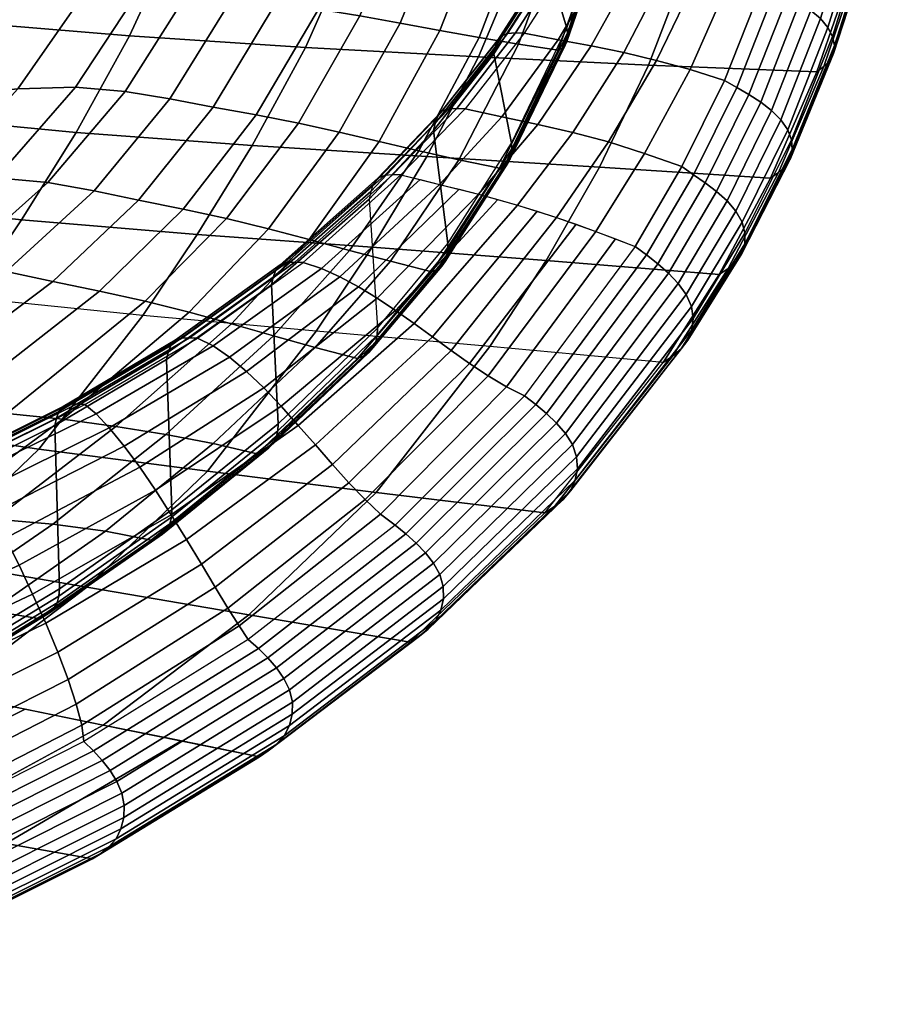
# Model space of a CAD drawing. Units: centimetres. Extents: x 0 to 32.5, y 0 to 32.4.
# Drawn here: x 25.1 to 32.2, y 3.3 to 11.3 of the extents above; entities that cross this region are included whole.
import ezdxf

# ---------------------------------------------------------------- set-up
doc = ezdxf.new("R2010")
doc.units = ezdxf.units.CM
doc.layers.add('porcelain', color=60, linetype='Continuous', true_color=0xbfff00)

msp = doc.modelspace()

# ---------------------------------------------------------------- meshes
at = {"layer": 'porcelain'}
mesh = msp.add_polyface(dxfattribs=at)
corners = [(23.5006, 12.1739, 15.1315), (23.8157, 12.9907, 14.6802), (25.2763, 12.9379, 17.1125), (24.9562, 12.0656, 17.6022), (24.0216, 13.8074, 14.3534), (25.4855, 13.8384, 16.7487), (23.306, 9.1968, 20.1394), (23.7067, 9.7947, 19.4683), (25.1266, 9.6399, 22.1053), (24.7043, 9.0113, 22.8603), (24.1362, 10.4812, 18.8081), (25.5664, 10.345, 21.3823), (24.5637, 11.2424, 18.1781), (25.9974, 11.1233, 20.7035), (26.3898, 11.9732, 20.0871), (26.7096, 12.8922, 19.5608), (26.9199, 13.8697, 19.1618), (26.5432, 9.5221, 24.7527), (26.1035, 8.8677, 25.5832), (26.9874, 10.2408, 23.9703), (26.4645, 13.3927, 22.0592), (26.0304, 13.4054, 21.4169), (25.7159, 12.407, 21.602), (26.1311, 12.4225, 22.2454), (26.525, 12.4197, 22.8973), (25.6688, 11.5204, 22.424), (26.0967, 11.5246, 23.1024), (25.15, 11.526, 21.7797), (26.4802, 11.4951, 23.7963), (25.5599, 10.7105, 23.3547), (25.9604, 10.6764, 24.0862), (25.097, 10.6977, 22.6461), (24.5841, 10.645, 21.9574), (26.6715, 10.5502, 25.5637), (26.3222, 10.6162, 24.8256), (25.711, 9.874, 25.2244), (26.0698, 9.7989, 26.0091), (25.339, 9.9425, 24.4397), (24.9213, 9.9798, 23.6675), (24.4289, 9.9603, 22.9279), (23.8431, 9.9436, 22.2528), (26.7796, 9.6515, 27.5768), (26.4284, 9.7267, 26.7914), (25.754, 9.0643, 27.3718), (26.1227, 8.9835, 28.215), (25.3775, 9.1419, 26.5316), (25.0022, 9.2225, 25.6913), (24.6148, 9.2962, 24.8558), (24.1813, 9.3362, 24.0413), (23.6712, 9.3149, 23.2721), (25.1554, 14.4804, 20.5123), (24.4027, 12.5591, 20.8659), (24.5377, 12.5323, 20.8808), (25.2845, 14.4587, 20.5262), (24.6749, 12.5066, 20.9088), (25.412, 14.44, 20.5527), (24.8126, 12.4823, 20.948), (25.5372, 14.4239, 20.59), (24.9488, 12.46, 20.998), (25.6592, 14.4107, 20.6378), (23.4485, 10.9137, 21.3165), (23.6193, 10.8599, 21.365), (25.0818, 12.4404, 21.0585), (25.7767, 14.4004, 20.6961), (23.7895, 10.8074, 21.4239), (25.2098, 12.4239, 21.1288), (25.8892, 14.3932, 20.7641), (23.9552, 10.7586, 21.4926), (25.331, 12.4111, 21.2083), (25.9955, 14.389, 20.8416), (24.1125, 10.7155, 21.5704), (25.4439, 12.4026, 21.2962), (26.095, 14.388, 20.9278), (24.2578, 10.6804, 21.6566), (25.5469, 12.3986, 21.3915), (26.1871, 14.39, 21.0218), (24.3875, 10.6554, 21.7501), (25.6373, 12.4003, 21.4944), (26.2698, 14.3956, 21.124), (24.4967, 10.6433, 21.8513), (25.7159, 12.407, 21.602), (26.345, 14.4038, 21.2317), (24.5841, 10.645, 21.9574), (24.7499, 14.4365, 20.5394), (24.4683, 14.3987, 20.57), (23.6505, 12.6352, 20.9553), (23.9795, 12.5641, 20.9017)]
mesh.append_faces([[corners[k] for k in face] for face in [(0, 1, 2, 3), (1, 4, 5, 2), (6, 7, 8, 9), (7, 10, 11, 8), (10, 12, 13, 11), (12, 3, 14, 13), (3, 2, 15, 14), (2, 5, 16, 15), (9, 8, 17, 18), (8, 11, 19, 17), (20, 21, 22, 23), (24, 23, 25, 26), (23, 22, 27, 25), (28, 26, 29, 30), (26, 25, 31, 29), (25, 27, 32, 31), (33, 34, 35, 36), (34, 30, 37, 35), (30, 29, 38, 37), (29, 31, 39, 38), (31, 32, 40, 39), (41, 42, 43, 44), (42, 36, 45, 43), (36, 35, 46, 45), (35, 37, 47, 46), (37, 38, 48, 47), (38, 39, 49, 48), (50, 51, 52, 53), (53, 52, 54, 55), (55, 54, 56, 57), (57, 56, 58, 59), (56, 60, 61, 58), (59, 58, 62, 63), (58, 61, 64, 62), (63, 62, 65, 66), (62, 64, 67, 65), (66, 65, 68, 69), (65, 67, 70, 68), (69, 68, 71, 72), (68, 70, 73, 71), (72, 71, 74, 75), (71, 73, 76, 74), (75, 74, 77, 78), (74, 76, 79, 77), (78, 77, 80, 81), (77, 79, 82, 80), (83, 84, 85, 86)]])
mesh = msp.add_polyface(dxfattribs=at)
corners = [(25.5664, 10.345, 21.3823), (25.9974, 11.1233, 20.7035), (27.4154, 11.0303, 23.2432), (26.9874, 10.2408, 23.9703), (26.3898, 11.9732, 20.0871), (27.8017, 11.8998, 22.5859), (26.7096, 12.8922, 19.5608), (28.1166, 12.857, 22.0231), (26.9199, 13.8697, 19.1618), (28.326, 13.9012, 21.5915), (28.812, 10.9544, 25.8012), (28.395, 10.1519, 26.5761), (29.1847, 11.8435, 25.1019), (29.489, 12.8343, 24.5027), (29.695, 13.933, 24.0423), (29.1797, 11.1463, 32.1363), (28.7037, 10.5364, 32.9305), (28.6367, 10.5385, 32.8878), (29.1117, 11.1471, 32.095), (28.5722, 10.535, 32.841), (29.0475, 11.1419, 32.048), (28.5171, 10.5153, 32.7876), (28.9937, 11.1217, 31.9924), (28.4823, 10.4732, 32.7316), (28.9615, 11.0814, 31.9315), (28.463, 10.4195, 32.6784), (28.9454, 11.0315, 31.8723), (28.4502, 10.3611, 32.6281), (28.9351, 10.9786, 31.8162), (29.064, 14.3976, 26.2875), (28.7443, 14.3984, 25.6449), (28.5367, 13.2935, 25.9337), (28.8598, 13.2725, 26.5908), (28.4197, 14.3992, 25.0047), (28.2079, 13.3146, 25.2794), (28.0899, 14.4, 24.3672), (27.8737, 13.3355, 24.6278), (27.7544, 14.4007, 23.7327), (27.5343, 13.3558, 23.9788), (27.4125, 14.4015, 23.1016), (27.1883, 13.374, 23.3333), (27.0635, 14.4023, 22.4744), (26.8324, 13.3872, 22.6928), (26.7074, 14.403, 21.8513), (26.4645, 13.3927, 22.0592), (26.345, 14.4038, 21.2317), (26.0304, 13.4054, 21.4169), (29.1776, 13.2528, 27.2504), (28.5755, 12.206, 26.9123), (28.8937, 12.1661, 27.5938), (28.2516, 12.2464, 26.2358), (27.9204, 12.2857, 25.5637), (27.5834, 12.3242, 24.8944), (27.2422, 12.3625, 24.2261), (26.8926, 12.3969, 23.5593), (26.525, 12.4197, 22.8973), (26.1311, 12.4225, 22.2454), (29.2081, 12.1289, 28.2809), (28.5009, 11.168, 28.0169), (28.8173, 11.1106, 28.7408), (28.1816, 11.2271, 27.3018), (27.8558, 11.285, 26.5945), (27.5208, 11.3396, 25.8933), (27.1794, 11.3926, 25.195), (26.8351, 11.4464, 24.4959), (26.4802, 11.4951, 23.7963), (26.0967, 11.5246, 23.1024), (29.1349, 11.0576, 29.4747), (28.3312, 10.1965, 29.3066), (28.6539, 10.1245, 30.0852), (28.0115, 10.2718, 28.5402), (27.6895, 10.3474, 27.7846), (27.36, 10.4196, 27.0382), (27.0193, 10.4861, 26.2995), (26.6715, 10.5502, 25.5637), (26.3222, 10.6162, 24.8256), (25.9604, 10.6764, 24.0862)]
mesh.append_faces([[corners[k] for k in face] for face in [(0, 1, 2, 3), (1, 4, 5, 2), (4, 6, 7, 5), (6, 8, 9, 7), (3, 2, 10, 11), (2, 5, 12, 10), (5, 7, 13, 12), (7, 9, 14, 13), (15, 16, 17, 18), (18, 17, 19, 20), (20, 19, 21, 22), (22, 21, 23, 24), (24, 23, 25, 26), (26, 25, 27, 28), (29, 30, 31, 32), (30, 33, 34, 31), (33, 35, 36, 34), (35, 37, 38, 36), (37, 39, 40, 38), (39, 41, 42, 40), (41, 43, 44, 42), (43, 45, 46, 44), (47, 32, 48, 49), (32, 31, 50, 48), (31, 34, 51, 50), (34, 36, 52, 51), (36, 38, 53, 52), (38, 40, 54, 53), (40, 42, 55, 54), (42, 44, 56, 55), (57, 49, 58, 59), (49, 48, 60, 58), (48, 50, 61, 60), (50, 51, 62, 61), (51, 52, 63, 62), (52, 53, 64, 63), (53, 54, 65, 64), (54, 55, 66, 65), (67, 59, 68, 69), (59, 58, 70, 68), (58, 60, 71, 70), (60, 61, 72, 71), (61, 62, 73, 72), (62, 63, 74, 73), (63, 64, 75, 74), (64, 65, 76, 75)]])
mesh = msp.add_polyface(dxfattribs=at)
corners = [(28.395, 10.1519, 26.5761), (28.812, 10.9544, 25.8012), (30.1849, 10.8882, 28.3797), (29.7871, 10.0643, 29.2035), (29.1847, 11.8435, 25.1019), (30.5367, 11.8034, 27.6355), (30.2305, 12.5715, 30.752), (30.0068, 12.5971, 30.6833), (29.6179, 11.8281, 31.3801), (29.8671, 11.7892, 31.4626), (30.1126, 11.7487, 31.5287), (29.4553, 11.0932, 32.2328), (29.7223, 11.0426, 32.3146), (29.1797, 11.1463, 32.1363), (30.2494, 10.9266, 32.4422), (29.9855, 10.9886, 32.3834), (29.5746, 10.3441, 33.2256), (29.8601, 10.2683, 33.2994), (29.2902, 10.4095, 33.1384), (29.0016, 10.4711, 33.0398), (28.7037, 10.5364, 32.9305), (30.0068, 12.5971, 30.6833), (29.6179, 11.8281, 31.3801), (29.5484, 11.8274, 31.3408), (29.9353, 12.5953, 30.6462), (29.1797, 11.1463, 32.1363), (29.1117, 11.1471, 32.095), (29.4832, 11.8201, 31.2948), (29.8683, 12.5867, 30.6015), (29.0475, 11.1419, 32.048), (29.4296, 11.7994, 31.2376), (29.8138, 12.5666, 30.5432), (28.9937, 11.1217, 31.9924), (30.127, 13.44, 29.9395), (29.7844, 12.5329, 30.4727), (30.097, 13.412, 29.8669), (29.3994, 11.7618, 31.1716), (28.9615, 11.0814, 31.9315), (29.773, 12.494, 30.4004), (30.0863, 13.3798, 29.791), (29.3861, 11.7169, 31.1057), (28.9454, 11.0315, 31.8723), (29.7681, 12.4557, 30.3303), (30.083, 13.3481, 29.7159), (29.3787, 11.6711, 31.0425), (28.9351, 10.9786, 31.8162), (29.0788, 10.2579, 31.1714), (29.5251, 11.185, 30.5167), (29.3787, 11.6711, 31.0425), (28.9351, 10.9786, 31.8162), (29.8829, 12.2129, 29.9669), (29.7681, 12.4557, 30.3303), (29.8829, 12.2129, 29.9669), (29.8891, 12.1864, 29.9214), (29.5296, 11.1485, 30.4718), (29.5251, 11.185, 30.5167), (29.8918, 12.158, 29.8717), (29.5305, 11.1122, 30.4223), (29.888, 12.1302, 29.8197), (29.524, 11.0788, 30.3698), (29.8778, 12.1045, 29.7678), (29.5102, 11.049, 30.3171), (29.8597, 12.0838, 29.7184), (29.4869, 11.026, 30.2667), (29.8349, 12.0696, 29.6732), (29.4555, 11.0098, 30.2203), (29.0812, 10.2119, 31.1276), (29.0788, 10.2579, 31.1714), (29.0793, 10.1688, 31.0794), (29.0687, 10.1309, 31.028), (29.0499, 10.0985, 30.9759), (29.0204, 10.0741, 30.9255), (28.9819, 10.0563, 30.8784), (29.9971, 14.3952, 28.228), (29.6896, 14.396, 27.5795), (29.491, 13.2354, 27.9123), (29.8011, 13.2215, 28.5757), (29.3789, 14.3968, 26.9324), (29.1776, 13.2528, 27.2504), (29.064, 14.3976, 26.2875), (28.8598, 13.2725, 26.5908), (30.1093, 13.2117, 29.2402), (29.5213, 12.0964, 28.9739), (29.8349, 12.0696, 29.6732), (29.2081, 12.1289, 28.2809), (28.8937, 12.1661, 27.5938), (29.1349, 11.0576, 29.4747), (29.4555, 11.0098, 30.2203), (28.8173, 11.1106, 28.7408), (28.6539, 10.1245, 30.0852), (28.9819, 10.0563, 30.8784)]
mesh.append_faces([[corners[k] for k in face] for face in [(0, 1, 2, 3), (1, 4, 5, 2), (6, 7, 8, 9), (10, 9, 11, 12), (9, 8, 13, 11), (14, 15, 16, 17), (15, 12, 18, 16), (12, 11, 19, 18), (11, 13, 20, 19), (21, 22, 23, 24), (22, 25, 26, 23), (24, 23, 27, 28), (23, 26, 29, 27), (28, 27, 30, 31), (27, 29, 32, 30), (33, 31, 34, 35), (31, 30, 36, 34), (30, 32, 37, 36), (35, 34, 38, 39), (34, 36, 40, 38), (36, 37, 41, 40), (39, 38, 42, 43), (38, 40, 44, 42), (40, 41, 45, 44), (46, 47, 48, 49), (47, 50, 51, 48), (52, 53, 54, 55), (53, 56, 57, 54), (56, 58, 59, 57), (58, 60, 61, 59), (60, 62, 63, 61), (62, 64, 65, 63), (55, 54, 66, 67), (54, 57, 68, 66), (57, 59, 69, 68), (59, 61, 70, 69), (61, 63, 71, 70), (63, 65, 72, 71), (73, 74, 75, 76), (74, 77, 78, 75), (77, 79, 80, 78), (81, 76, 82, 83), (76, 75, 84, 82), (75, 78, 85, 84), (83, 82, 86, 87), (82, 84, 88, 86), (87, 86, 89, 90)]])
mesh = msp.add_polyface(dxfattribs=at)
corners = [(29.1847, 11.8435, 25.1019), (29.489, 12.8343, 24.5027), (30.825, 12.8264, 26.9993), (30.5367, 11.8034, 27.6355), (30.1849, 10.8882, 28.3797), (31.8705, 11.7828, 30.1799), (31.542, 10.8335, 30.9762), (32.1407, 12.8365, 29.5026), (31.3669, 12.3784, 30.9503), (31.1013, 11.5332, 31.7114), (31.2031, 11.4892, 31.7025), (31.4724, 12.3465, 30.9411), (30.7978, 10.7638, 32.5363), (30.8958, 10.7082, 32.5279), (31.3044, 11.4419, 31.688), (31.5765, 12.3102, 30.9267), (30.9937, 10.6507, 32.5144), (31.4024, 11.3891, 31.6638), (31.6768, 12.2676, 30.9016), (31.0889, 10.5891, 32.4925), (31.4929, 11.3294, 31.6259), (31.7689, 12.2177, 30.8611), (31.1769, 10.5213, 32.4588), (31.9953, 13.1995, 30.2036), (31.8486, 12.1612, 30.8051), (32.077, 13.1548, 30.1458), (31.5707, 11.2627, 31.573), (31.2518, 10.4465, 32.4111), (31.9118, 12.0999, 30.7347), (32.1437, 13.1058, 30.0741), (31.6302, 11.1909, 31.5054), (31.3065, 10.3662, 32.3485), (31.9558, 12.0368, 30.6525), (32.1931, 13.0547, 29.9907), (31.6679, 11.1176, 31.4256), (31.3367, 10.2848, 32.2733), (31.9796, 11.9747, 30.5616), (32.2233, 13.0035, 29.8983), (31.6839, 11.0464, 31.3378), (31.344, 10.2065, 32.1905), (31.9808, 11.9164, 30.4655), (32.2313, 12.9544, 29.7997), (31.6771, 10.9806, 31.2455), (31.3282, 10.135, 32.1037), (31.9578, 11.8651, 30.3681), (32.2148, 12.9101, 29.6993), (31.646, 10.9238, 31.1527), (31.2884, 10.0741, 32.017), (31.918, 11.8212, 30.273), (32.1814, 12.8712, 29.6004), (31.5981, 10.8759, 31.0629), (31.2319, 10.023, 31.9335), (31.8705, 11.7828, 30.1799), (32.1407, 12.8365, 29.5026), (31.542, 10.8335, 30.9762), (31.3669, 12.3784, 30.9503), (31.1387, 12.4199, 30.9141), (30.8481, 11.5974, 31.6704), (31.1013, 11.5332, 31.7114), (30.9111, 12.4615, 30.8792), (30.6007, 11.6547, 31.6294), (30.6838, 12.501, 30.8419), (30.3564, 11.704, 31.5819), (30.4564, 12.539, 30.8033), (30.1126, 11.7487, 31.5287), (30.2305, 12.5715, 30.752), (29.8671, 11.7892, 31.4626), (30.5188, 10.8516, 32.4902), (30.7978, 10.7638, 32.5363), (30.2494, 10.9266, 32.4422), (29.9855, 10.9886, 32.3834), (29.7223, 11.0426, 32.3146), (29.8601, 10.2683, 33.2994), (30.1512, 10.1764, 33.3575), (30.1533, 13.2601, 29.3804), (30.1446, 13.2402, 29.331), (29.8778, 12.1045, 29.7678), (29.888, 12.1302, 29.8197), (30.1294, 13.2236, 29.284), (29.8597, 12.0838, 29.7184), (30.1093, 13.2117, 29.2402), (29.8349, 12.0696, 29.6732)]
mesh.append_faces([[corners[k] for k in face] for face in [(0, 1, 2, 3), (4, 3, 5, 6), (3, 2, 7, 5), (8, 9, 10, 11), (9, 12, 13, 10), (11, 10, 14, 15), (10, 13, 16, 14), (15, 14, 17, 18), (14, 16, 19, 17), (18, 17, 20, 21), (17, 19, 22, 20), (23, 21, 24, 25), (21, 20, 26, 24), (20, 22, 27, 26), (25, 24, 28, 29), (24, 26, 30, 28), (26, 27, 31, 30), (29, 28, 32, 33), (28, 30, 34, 32), (30, 31, 35, 34), (33, 32, 36, 37), (32, 34, 38, 36), (34, 35, 39, 38), (37, 36, 40, 41), (36, 38, 42, 40), (38, 39, 43, 42), (41, 40, 44, 45), (40, 42, 46, 44), (42, 43, 47, 46), (45, 44, 48, 49), (44, 46, 50, 48), (46, 47, 51, 50), (49, 48, 52, 53), (48, 50, 54, 52), (55, 56, 57, 58), (56, 59, 60, 57), (59, 61, 62, 60), (61, 63, 64, 62), (63, 65, 66, 64), (58, 57, 67, 68), (57, 60, 69, 67), (60, 62, 70, 69), (62, 64, 71, 70), (67, 69, 72, 73), (74, 75, 76, 77), (75, 78, 79, 76), (78, 80, 81, 79)]])
mesh = msp.add_polyface(dxfattribs=at)
corners = [(27.954, 9.4193, 27.4132), (28.395, 10.1519, 26.5761), (29.7871, 10.0643, 29.2035), (29.3573, 9.3125, 30.0898), (28.9028, 8.6178, 31.0306), (30.7534, 9.1991, 32.7854), (30.3024, 8.4901, 33.7542), (31.167, 9.9769, 31.8535), (30.1849, 10.8882, 28.3797), (31.542, 10.8335, 30.9762), (30.7978, 10.7638, 32.5363), (30.452, 10.0692, 33.4096), (30.5468, 10.0043, 33.402), (30.8958, 10.7082, 32.5279), (30.0748, 9.426, 34.3091), (30.1674, 9.3566, 34.3027), (30.6415, 9.9381, 33.3901), (30.9937, 10.6507, 32.5144), (30.2582, 9.2852, 34.294), (30.7333, 9.8684, 33.3715), (31.0889, 10.5891, 32.4925), (30.3449, 9.2096, 34.2805), (30.8181, 9.7928, 33.343), (31.1769, 10.5213, 32.4588), (30.4236, 9.1275, 34.2588), (30.8893, 9.7098, 33.3014), (31.2518, 10.4465, 32.4111), (30.4879, 9.0375, 34.225), (30.9387, 9.6209, 33.2448), (31.3065, 10.3662, 32.3485), (30.5293, 8.9412, 34.1765), (30.9617, 9.5313, 33.1755), (31.3367, 10.2848, 32.2733), (30.5436, 8.8442, 34.1152), (30.9608, 9.4457, 33.0987), (31.344, 10.2065, 32.1905), (30.534, 8.7519, 34.0461), (30.9366, 9.3681, 33.0181), (31.3282, 10.135, 32.1037), (30.5017, 8.6686, 33.9727), (30.8892, 9.3027, 32.9375), (31.2884, 10.0741, 32.017), (30.4473, 8.5987, 33.8983), (30.8254, 9.2483, 32.8598), (31.2319, 10.023, 31.9335), (30.3781, 8.5411, 33.8255), (31.5981, 10.8759, 31.0629), (31.167, 9.9769, 31.8535), (31.542, 10.8335, 30.9762), (30.7534, 9.1991, 32.7854), (30.7978, 10.7638, 32.5363), (30.5188, 10.8516, 32.4902), (30.1512, 10.1764, 33.3575), (30.452, 10.0692, 33.4096), (29.7586, 9.5464, 34.2512), (30.0748, 9.426, 34.3091), (29.8601, 10.2683, 33.2994), (29.4422, 9.659, 34.1803), (29.5746, 10.3441, 33.2256), (29.1265, 9.7584, 34.0892), (29.2902, 10.4095, 33.1384), (28.812, 9.8464, 33.9834), (29.0016, 10.4711, 33.0398), (28.4982, 9.9263, 33.8693), (29.9167, 9.4867, 34.281), (29.0369, 8.2928, 36.1855), (28.889, 8.3813, 36.1159), (29.7586, 9.5464, 34.2512), (28.7404, 8.4805, 36.0247), (29.6004, 9.6042, 34.2181), (28.5912, 8.5864, 35.9149), (29.4422, 9.659, 34.1803), (28.4419, 8.6952, 35.7904), (29.2842, 9.7103, 34.137), (28.2924, 8.8039, 35.6564), (29.1265, 9.7584, 34.0892), (28.1429, 8.9096, 35.5184), (28.9691, 9.8036, 34.0377), (28.564, 9.4486, 31.9245), (29.0788, 10.2579, 31.1714), (28.9351, 10.9786, 31.8162), (28.4502, 10.3611, 32.6281), (29.0788, 10.2579, 31.1714), (29.0812, 10.2119, 31.1276), (28.5641, 9.395, 31.8818), (28.564, 9.4486, 31.9245), (29.0793, 10.1688, 31.0794), (28.5582, 9.3457, 31.8348), (29.0687, 10.1309, 31.028), (28.5423, 9.3031, 31.7845), (29.0499, 10.0985, 30.9759), (28.5173, 9.2676, 31.7332), (29.0204, 10.0741, 30.9255), (28.4814, 9.2412, 31.6831), (28.9819, 10.0563, 30.8784), (28.4367, 9.2218, 31.6355)]
mesh.append_faces([[corners[k] for k in face] for face in [(0, 1, 2, 3), (4, 3, 5, 6), (3, 2, 7, 5), (2, 8, 9, 7), (10, 11, 12, 13), (11, 14, 15, 12), (13, 12, 16, 17), (12, 15, 18, 16), (17, 16, 19, 20), (16, 18, 21, 19), (20, 19, 22, 23), (19, 21, 24, 22), (23, 22, 25, 26), (22, 24, 27, 25), (26, 25, 28, 29), (25, 27, 30, 28), (29, 28, 31, 32), (28, 30, 33, 31), (32, 31, 34, 35), (31, 33, 36, 34), (35, 34, 37, 38), (34, 36, 39, 37), (38, 37, 40, 41), (37, 39, 42, 40), (41, 40, 43, 44), (40, 42, 45, 43), (46, 44, 47, 48), (44, 43, 49, 47), (50, 51, 52, 53), (53, 52, 54, 55), (52, 56, 57, 54), (56, 58, 59, 57), (58, 60, 61, 59), (60, 62, 63, 61), (64, 65, 66, 67), (67, 66, 68, 69), (69, 68, 70, 71), (71, 70, 72, 73), (73, 72, 74, 75), (75, 74, 76, 77), (78, 79, 80, 81), (82, 83, 84, 85), (83, 86, 87, 84), (86, 88, 89, 87), (88, 90, 91, 89), (90, 92, 93, 91), (92, 94, 95, 93)]])
mesh = msp.add_polyface(dxfattribs=at)
corners = [(26.1035, 8.8677, 25.5832), (26.5432, 9.5221, 24.7527), (27.954, 9.4193, 27.4132), (27.5032, 8.743, 28.3069), (26.9874, 10.2408, 23.9703), (28.395, 10.1519, 26.5761), (29.3573, 9.3125, 30.0898), (28.9028, 8.6178, 31.0306), (29.0016, 10.4711, 33.0398), (28.7037, 10.5364, 32.9305), (28.1848, 10.002, 33.7514), (28.4982, 9.9263, 33.8693), (28.9691, 9.8036, 34.0377), (28.1429, 8.9096, 35.5184), (27.9935, 9.0096, 35.3818), (28.812, 9.8464, 33.9834), (27.8439, 9.1011, 35.2516), (28.6551, 9.8872, 33.9271), (27.6943, 9.1811, 35.1331), (28.4982, 9.9263, 33.8693), (27.5455, 9.247, 35.0316), (28.3415, 9.9644, 33.8106), (26.8038, 8.5323, 36.4232), (26.6718, 8.6229, 36.2719), (27.3975, 9.2959, 34.9522), (28.1848, 10.002, 33.7514), (26.5464, 8.6846, 36.1611), (28.7037, 10.5364, 32.9305), (28.1848, 10.002, 33.7514), (28.1182, 10.0034, 33.7088), (28.6367, 10.5385, 32.8878), (28.0539, 9.9976, 33.6633), (28.5722, 10.535, 32.841), (27.9985, 9.9742, 33.6126), (28.5171, 10.5153, 32.7876), (27.9629, 9.9274, 33.5602), (28.4823, 10.4732, 32.7316), (27.9427, 9.8693, 33.5108), (28.463, 10.4195, 32.6784), (27.9289, 9.8075, 33.4633), (28.4502, 10.3611, 32.6281), (26.5464, 8.6846, 36.1611), (27.3975, 9.2959, 34.9522), (27.3313, 9.2986, 34.9089), (26.4818, 8.6882, 36.1164), (28.1848, 10.002, 33.7514), (28.1182, 10.0034, 33.7088), (27.2673, 9.2957, 34.8619), (26.4191, 8.6866, 36.0675), (28.0539, 9.9976, 33.6633), (27.212, 9.276, 34.8096), (26.365, 8.6686, 36.0131), (27.9985, 9.9742, 33.6126), (27.1763, 9.2331, 34.7557), (26.3298, 8.6276, 35.9575), (27.9985, 9.9742, 33.6126), (27.9629, 9.9274, 33.5602), (27.1559, 9.1779, 34.7051), (26.3096, 8.5738, 35.9057), (27.9427, 9.8693, 33.5108), (27.9289, 9.8075, 33.4633), (27.1422, 9.1172, 34.6573), (27.9971, 8.7662, 32.7616), (28.564, 9.4486, 31.9245), (28.4502, 10.3611, 32.6281), (27.9289, 9.8075, 33.4633), (27.9971, 8.7662, 32.7616), (27.1951, 7.9956, 33.9221), (27.1422, 9.1172, 34.6573), (27.9289, 9.8075, 33.4633), (28.564, 9.4486, 31.9245), (28.5641, 9.395, 31.8818), (27.9946, 8.7089, 32.7196), (27.9971, 8.7662, 32.7616), (28.5582, 9.3457, 31.8348), (27.9829, 8.6555, 32.6743), (28.5423, 9.3031, 31.7845), (27.9594, 8.6091, 32.626), (28.5173, 9.2676, 31.7332), (27.9265, 8.5701, 32.5765), (28.4814, 9.2412, 31.6831), (27.8838, 8.5414, 32.5277), (28.9819, 10.0563, 30.8784), (28.6539, 10.1245, 30.0852), (28.1021, 9.3057, 30.8029), (28.4367, 9.2218, 31.6355), (28.3312, 10.1965, 29.3066), (27.7728, 9.392, 29.9822), (28.0115, 10.2718, 28.5402), (27.4466, 9.4809, 29.1713), (27.6895, 10.3474, 27.7846), (27.1176, 9.5688, 28.3697), (27.36, 10.4196, 27.0382), (26.7796, 9.6515, 27.5768), (27.0193, 10.4861, 26.2995), (26.4284, 9.7267, 26.7914), (26.6715, 10.5502, 25.5637), (26.0698, 9.7989, 26.0091), (27.4956, 8.6112, 31.6258), (27.835, 8.5208, 32.4803), (27.1577, 8.7042, 30.7709), (26.82, 8.8, 29.9163), (26.4769, 8.8945, 29.0637), (26.1227, 8.9835, 28.215)]
mesh.append_faces([[corners[k] for k in face] for face in [(0, 1, 2, 3), (1, 4, 5, 2), (3, 2, 6, 7), (8, 9, 10, 11), (12, 13, 14, 15), (15, 14, 16, 17), (17, 16, 18, 19), (19, 18, 20, 21), (18, 22, 23, 20), (21, 20, 24, 25), (20, 23, 26, 24), (27, 28, 29, 30), (30, 29, 31, 32), (32, 31, 33, 34), (34, 33, 35, 36), (36, 35, 37, 38), (38, 37, 39, 40), (41, 42, 43, 44), (42, 45, 46, 43), (44, 43, 47, 48), (43, 46, 49, 47), (48, 47, 50, 51), (47, 49, 52, 50), (51, 50, 53, 54), (50, 55, 56, 53), (54, 53, 57, 58), (53, 56, 59, 57), (57, 59, 60, 61), (62, 63, 64, 65), (66, 67, 68, 69), (70, 71, 72, 73), (71, 74, 75, 72), (74, 76, 77, 75), (76, 78, 79, 77), (78, 80, 81, 79), (82, 83, 84, 85), (83, 86, 87, 84), (86, 88, 89, 87), (88, 90, 91, 89), (90, 92, 93, 91), (92, 94, 95, 93), (94, 96, 97, 95), (85, 84, 98, 99), (84, 87, 100, 98), (87, 89, 101, 100), (89, 91, 102, 101), (91, 93, 103, 102)]])
mesh = msp.add_polyface(dxfattribs=at)
corners = [(28.2604, 6.233, 37.585), (29.3484, 7.2771, 35.6556), (27.986, 7.4421, 32.8221), (26.9606, 6.4553, 34.5735), (30.3024, 8.4901, 33.7542), (28.9028, 8.6178, 31.0306), (27.5032, 8.743, 28.3069), (26.6248, 7.613, 29.9764), (30.8254, 9.2483, 32.8598), (30.3781, 8.5411, 33.8255), (30.3024, 8.4901, 33.7542), (30.7534, 9.1991, 32.7854), (27.1135, 6.107, 40.0856), (27.183, 6.0274, 40.0726), (28.3838, 6.9554, 38.1452), (28.3087, 7.0333, 38.1597), (27.2426, 5.9414, 40.0488), (28.4491, 6.8711, 38.121), (27.2874, 5.8485, 40.011), (28.4993, 6.7792, 38.0837), (27.3106, 5.7505, 39.9576), (28.5269, 6.6816, 38.0311), (27.3092, 5.6529, 39.8909), (28.5286, 6.5839, 37.9655), (27.2867, 5.5608, 39.8159), (28.508, 6.4912, 37.892), (27.2453, 5.4787, 39.736), (28.467, 6.408, 37.8142), (27.186, 5.4111, 39.6549), (28.4068, 6.3389, 37.7354), (27.1163, 5.3566, 39.5758), (28.3351, 6.2825, 37.6589), (27.0446, 5.309, 39.4995), (28.2604, 6.233, 37.585), (28.14, 7.1776, 38.172), (28.2268, 7.1066, 38.1677), (29.2745, 8.1496, 36.2246), (29.1841, 8.2195, 36.2307), (29.361, 8.0775, 36.2155), (29.4418, 8.0009, 36.2007), (29.5134, 7.9178, 36.1771), (29.5698, 7.8268, 36.1411), (29.6033, 7.7296, 36.0901), (29.6099, 7.6319, 36.0262), (29.5933, 7.5391, 35.9546), (29.5551, 7.4553, 35.8788), (29.4963, 7.3853, 35.8023), (29.4245, 7.3278, 35.7278), (29.3484, 7.2771, 35.6556), (30.1674, 9.3566, 34.3027), (30.0748, 9.426, 34.3091), (30.2582, 9.2852, 34.294), (30.3449, 9.2096, 34.2805), (30.4236, 9.1275, 34.2588), (30.4879, 9.0375, 34.225), (30.5293, 8.9412, 34.1765), (30.5436, 8.8442, 34.1152), (30.534, 8.7519, 34.0461), (30.5017, 8.6686, 33.9727), (30.4473, 8.5987, 33.8983), (30.3781, 8.5411, 33.8255), (30.3024, 8.4901, 33.7542), (30.0748, 9.426, 34.3091), (29.1841, 8.2195, 36.2307), (29.0369, 8.2928, 36.1855), (29.9167, 9.4867, 34.281), (28.14, 7.1776, 38.172), (28.0215, 7.2674, 38.1043), (27.897, 7.3833, 37.9931), (28.889, 8.3813, 36.1159), (27.7674, 7.519, 37.8448), (28.7404, 8.4805, 36.0247), (27.6337, 7.6679, 37.666), (28.5912, 8.5864, 35.9149), (27.4971, 7.8241, 37.4643), (28.4419, 8.6952, 35.7904), (27.3587, 7.9823, 37.2485), (28.2924, 8.8039, 35.6564), (27.2192, 8.1373, 37.0276), (28.1429, 8.9096, 35.5184), (28.4814, 9.2412, 31.6831), (28.4367, 9.2218, 31.6355), (27.835, 8.5208, 32.4803), (27.8838, 8.5414, 32.5277)]
mesh.append_faces([[corners[k] for k in face] for face in [(0, 1, 2, 3), (1, 4, 5, 2), (2, 5, 6, 7), (8, 9, 10, 11), (12, 13, 14, 15), (13, 16, 17, 14), (16, 18, 19, 17), (18, 20, 21, 19), (20, 22, 23, 21), (22, 24, 25, 23), (24, 26, 27, 25), (26, 28, 29, 27), (28, 30, 31, 29), (30, 32, 33, 31), (34, 35, 36, 37), (35, 15, 38, 36), (15, 14, 39, 38), (14, 17, 40, 39), (17, 19, 41, 40), (19, 21, 42, 41), (21, 23, 43, 42), (23, 25, 44, 43), (25, 27, 45, 44), (27, 29, 46, 45), (29, 31, 47, 46), (31, 33, 48, 47), (37, 36, 49, 50), (36, 38, 51, 49), (38, 39, 52, 51), (39, 40, 53, 52), (40, 41, 54, 53), (41, 42, 55, 54), (42, 43, 56, 55), (43, 44, 57, 56), (44, 45, 58, 57), (45, 46, 59, 58), (46, 47, 60, 59), (47, 48, 61, 60), (62, 63, 64, 65), (63, 66, 67, 64), (64, 67, 68, 69), (69, 68, 70, 71), (71, 70, 72, 73), (73, 72, 74, 75), (75, 74, 76, 77), (77, 76, 78, 79), (80, 81, 82, 83)]])
mesh = msp.add_polyface(dxfattribs=at)
corners = [(24.5262, 5.8218, 33.257), (25.6535, 6.6778, 31.574), (24.3406, 6.9029, 28.5841), (23.2672, 6.0831, 30.1361), (23.0236, 7.1419, 25.6023), (22.0085, 6.3567, 27.0161), (25.2648, 7.7903, 27.1211), (23.906, 7.9893, 24.2594), (22.5487, 8.228, 21.3948), (21.7045, 7.408, 22.627), (24.7043, 9.0113, 22.8603), (23.306, 9.1968, 20.1394), (21.9092, 9.427, 17.4212), (21.1929, 8.5083, 18.5304), (25.1058, 6.8537, 40.0322), (23.9215, 6.314, 41.4935), (23.8355, 6.5622, 41.0683), (24.9969, 7.0736, 39.6699), (23.7543, 6.7895, 40.6597), (24.8912, 7.2743, 39.3249), (22.5987, 6.1022, 42.4291), (22.548, 6.3521, 41.9624), (23.6855, 6.9874, 40.2827), (24.7939, 7.4477, 39.011), (22.5135, 6.5715, 41.5256), (23.6499, 7.1434, 39.9608), (24.7191, 7.5833, 38.7477), (22.523, 6.7463, 41.1454), (23.6559, 7.251, 39.7101), (24.6725, 7.6746, 38.5493), (22.588, 6.8704, 40.8392), (21.3414, 6.3867, 42.294), (21.4696, 6.5273, 41.931), (21.4696, 6.5273, 41.931), (22.588, 6.8704, 40.8392), (22.536, 6.8772, 40.7857), (21.4216, 6.535, 41.8749), (23.6559, 7.251, 39.7101), (23.6001, 7.2569, 39.6591), (24.6725, 7.6746, 38.5493), (24.6133, 7.6797, 38.5006), (22.4843, 6.8748, 40.7269), (21.3732, 6.5321, 41.8136), (23.5453, 7.2548, 39.6027), (24.5556, 7.678, 38.4469), (23.4972, 7.2363, 39.5419), (22.4384, 6.8557, 40.6641), (24.5053, 7.6598, 38.388), (23.4646, 7.1962, 39.4815), (22.4065, 6.8158, 40.6026), (24.472, 7.6196, 38.329), (23.445, 7.1431, 39.4271), (22.3868, 6.7628, 40.5478), (24.4524, 7.5664, 38.2753), (23.4325, 7.0826, 39.3804), (22.3747, 6.702, 40.5019), (24.4396, 7.5061, 38.2279), (24.4714, 6.0824, 37.4064), (23.4609, 5.545, 38.5351), (23.4325, 7.0826, 39.3804), (24.4396, 7.5061, 38.2279), (23.102, 9.2422, 22.5481), (21.485, 8.1198, 23.3593), (22.0668, 8.1985, 24.0842), (23.6712, 9.3149, 23.2721), (22.6189, 8.2383, 24.8699), (24.1813, 9.3362, 24.0413), (23.1185, 8.2272, 25.7132), (24.6148, 9.2962, 24.8558), (21.05, 7.2825, 25.8602), (21.6099, 7.293, 26.7189), (23.5897, 8.1898, 26.5866), (25.0022, 9.2225, 25.6913), (22.16, 7.2836, 27.6172), (22.7213, 7.2757, 28.5329), (24.0606, 8.1504, 27.4711), (23.295, 7.275, 29.4544), (24.5383, 8.1165, 28.3584), (21.3799, 6.5014, 29.6976), (22.0396, 6.5254, 30.6403), (23.8613, 7.2712, 30.378), (25.0084, 8.0794, 29.2485), (22.6924, 6.5467, 31.584), (23.3156, 6.5557, 32.5201), (24.4024, 7.2556, 31.2991), (23.8957, 6.5498, 33.4364), (24.9101, 7.2269, 32.2092), (22.7409, 9.3129, 22.2613), (21.1048, 8.2103, 23.0906), (21.2562, 8.1561, 23.1705), (22.886, 9.2693, 22.3489), (21.3839, 8.125, 23.2606), (23.0072, 9.2449, 22.4452), (21.485, 8.1198, 23.3593), (23.102, 9.2422, 22.5481)]
mesh.append_faces([[corners[k] for k in face] for face in [(0, 1, 2, 3), (3, 2, 4, 5), (2, 6, 7, 4), (4, 7, 8, 9), (7, 10, 11, 8), (8, 11, 12, 13), (14, 15, 16, 17), (17, 16, 18, 19), (16, 20, 21, 18), (19, 18, 22, 23), (18, 21, 24, 22), (23, 22, 25, 26), (22, 24, 27, 25), (26, 25, 28, 29), (25, 27, 30, 28), (27, 31, 32, 30), (33, 34, 35, 36), (34, 37, 38, 35), (37, 39, 40, 38), (36, 35, 41, 42), (35, 38, 43, 41), (38, 40, 44, 43), (41, 43, 45, 46), (43, 44, 47, 45), (46, 45, 48, 49), (45, 47, 50, 48), (49, 48, 51, 52), (48, 50, 53, 51), (52, 51, 54, 55), (51, 53, 56, 54), (57, 58, 59, 60), (61, 62, 63, 64), (64, 63, 65, 66), (66, 65, 67, 68), (65, 69, 70, 67), (68, 67, 71, 72), (67, 70, 73, 71), (71, 73, 74, 75), (75, 74, 76, 77), (74, 78, 79, 76), (77, 76, 80, 81), (76, 79, 82, 80), (80, 82, 83, 84), (84, 83, 85, 86), (87, 88, 89, 90), (90, 89, 91, 92), (92, 91, 93, 94)]])
mesh = msp.add_polyface(dxfattribs=at)
corners = [(25.6535, 6.6778, 31.574), (26.6248, 7.613, 29.9764), (25.2648, 7.7903, 27.1211), (24.3406, 6.9029, 28.5841), (27.5032, 8.743, 28.3069), (26.1035, 8.8677, 25.5832), (24.7043, 9.0113, 22.8603), (23.906, 7.9893, 24.2594), (26.6885, 6.6772, 39.6427), (25.501, 5.934, 41.3949), (25.4173, 6.1542, 41.0942), (26.5763, 6.8642, 39.3999), (25.3206, 6.386, 40.758), (26.4567, 7.0614, 39.1273), (25.2154, 6.6218, 40.3995), (26.3322, 7.2619, 38.8363), (25.1058, 6.8537, 40.0322), (26.2054, 7.4589, 38.5386), (24.0082, 6.0527, 41.9224), (23.9215, 6.314, 41.4935), (24.9969, 7.0736, 39.6699), (26.0789, 7.6454, 38.2461), (24.8912, 7.2743, 39.3249), (25.9541, 7.8152, 37.9696), (24.7939, 7.4477, 39.011), (25.834, 7.9612, 37.7208), (26.8038, 8.5323, 36.4232), (25.7268, 8.0752, 37.5149), (26.6718, 8.6229, 36.2719), (24.7191, 7.5833, 38.7477), (25.6358, 8.1511, 37.3638), (26.5464, 8.6846, 36.1611), (24.6725, 7.6746, 38.5493), (24.6725, 7.6746, 38.5493), (25.6358, 8.1511, 37.3638), (25.5736, 8.1553, 37.3173), (24.6133, 7.6797, 38.5006), (26.5464, 8.6846, 36.1611), (26.4818, 8.6882, 36.1164), (25.5134, 8.1535, 37.266), (24.5556, 7.678, 38.4469), (26.4191, 8.6866, 36.0675), (25.4613, 8.1352, 37.2093), (24.5053, 7.6598, 38.388), (26.365, 8.6686, 36.0131), (25.4274, 8.0943, 37.1519), (24.472, 7.6196, 38.329), (26.3298, 8.6276, 35.9575), (25.4077, 8.0406, 37.099), (24.4524, 7.5664, 38.2753), (26.3096, 8.5738, 35.9057), (25.3946, 7.9803, 37.0512), (24.4396, 7.5061, 38.2279), (26.2961, 8.5137, 35.8578), (26.3392, 7.3007, 35.0918), (25.4312, 6.6653, 36.2562), (25.3946, 7.9803, 37.0512), (26.2961, 8.5137, 35.8578), (24.4714, 6.0824, 37.4064), (24.4396, 7.5061, 38.2279), (26.1704, 7.0565, 34.7903), (25.2605, 6.4243, 35.9466), (25.3087, 6.443, 35.999), (26.2192, 7.0763, 34.8405), (25.3525, 6.4694, 36.0545), (26.2629, 7.1041, 34.8938), (25.3876, 6.5067, 36.1107), (26.2974, 7.1424, 34.9481), (25.4137, 6.5522, 36.1649), (26.3228, 7.1886, 35.0008), (25.4276, 6.606, 36.2138), (26.336, 7.2423, 35.0491), (25.4312, 6.6653, 36.2562), (26.3392, 7.3007, 35.0918), (25.0022, 9.2225, 25.6913), (23.5897, 8.1898, 26.5866), (24.0606, 8.1504, 27.4711), (25.3775, 9.1419, 26.5316), (24.5383, 8.1165, 28.3584), (25.754, 9.0643, 27.3718), (25.0084, 8.0794, 29.2485), (26.1227, 8.9835, 28.215), (25.4584, 8.0318, 30.1405), (26.4769, 8.8945, 29.0637), (23.8613, 7.2712, 30.378), (24.4024, 7.2556, 31.2991), (25.8858, 7.974, 31.0297), (26.82, 8.8, 29.9163), (24.9101, 7.2269, 32.2092), (25.3788, 7.185, 33.0998), (26.2908, 7.908, 31.9109), (23.8957, 6.5498, 33.4364), (24.4214, 6.5276, 34.3204), (25.8022, 7.1296, 33.9624), (26.6729, 7.8352, 32.7791), (24.8814, 6.4876, 35.1605), (25.2605, 6.4243, 35.9466), (26.1704, 7.0565, 34.7903)]
mesh.append_faces([[corners[k] for k in face] for face in [(0, 1, 2, 3), (1, 4, 5, 2), (2, 5, 6, 7), (8, 9, 10, 11), (11, 10, 12, 13), (13, 12, 14, 15), (15, 14, 16, 17), (14, 18, 19, 16), (17, 16, 20, 21), (21, 20, 22, 23), (23, 22, 24, 25), (26, 25, 27, 28), (25, 24, 29, 27), (28, 27, 30, 31), (27, 29, 32, 30), (33, 34, 35, 36), (34, 37, 38, 35), (36, 35, 39, 40), (35, 38, 41, 39), (40, 39, 42, 43), (39, 41, 44, 42), (43, 42, 45, 46), (42, 44, 47, 45), (46, 45, 48, 49), (45, 47, 50, 48), (49, 48, 51, 52), (48, 50, 53, 51), (54, 55, 56, 57), (55, 58, 59, 56), (60, 61, 62, 63), (63, 62, 64, 65), (65, 64, 66, 67), (67, 66, 68, 69), (69, 68, 70, 71), (71, 70, 72, 73), (74, 75, 76, 77), (77, 76, 78, 79), (79, 78, 80, 81), (81, 80, 82, 83), (80, 84, 85, 82), (83, 82, 86, 87), (82, 85, 88, 86), (86, 88, 89, 90), (88, 91, 92, 89), (90, 89, 93, 94), (89, 92, 95, 93), (93, 95, 96, 97)]])
mesh = msp.add_polyface(dxfattribs=at)
corners = [(27.0446, 5.309, 39.4995), (28.2604, 6.233, 37.585), (26.9606, 6.4553, 34.5735), (25.7854, 5.5646, 36.3782), (27.986, 7.4421, 32.8221), (26.6248, 7.613, 29.9764), (25.6535, 6.6778, 31.574), (25.7055, 5.3566, 41.9685), (25.7762, 5.2793, 41.9663), (27.1135, 6.107, 40.0856), (27.037, 6.1821, 40.0913), (25.8399, 5.1974, 41.9558), (27.183, 6.0274, 40.0726), (25.8939, 5.1095, 41.933), (27.2426, 5.9414, 40.0488), (25.9339, 5.0153, 41.8953), (27.2874, 5.8485, 40.011), (25.9537, 4.917, 41.8417), (27.3106, 5.7505, 39.9576), (25.9506, 4.8197, 41.7744), (27.3092, 5.6529, 39.8909), (25.928, 4.7285, 41.6982), (27.2867, 5.5608, 39.8159), (25.8878, 4.6479, 41.6165), (27.2453, 5.4787, 39.736), (25.8311, 4.5825, 41.5328), (27.186, 5.4111, 39.6549), (25.7652, 4.5303, 41.4508), (27.1163, 5.3566, 39.5758), (25.6978, 4.4852, 41.3716), (27.0446, 5.309, 39.4995), (26.9549, 6.2548, 40.0926), (28.2268, 7.1066, 38.1677), (28.14, 7.1776, 38.172), (28.3087, 7.0333, 38.1597), (28.14, 7.1776, 38.172), (26.9549, 6.2548, 40.0926), (26.8802, 6.3645, 39.9981), (28.0215, 7.2674, 38.1043), (26.7908, 6.508, 39.8454), (27.897, 7.3833, 37.9931), (26.6885, 6.6772, 39.6427), (27.7674, 7.519, 37.8448), (26.5763, 6.8642, 39.3999), (27.6337, 7.6679, 37.666), (26.4567, 7.0614, 39.1273), (27.4971, 7.8241, 37.4643), (26.3322, 7.2619, 38.8363), (27.3587, 7.9823, 37.2485), (26.2054, 7.4589, 38.5386), (27.2192, 8.1373, 37.0276), (28.1429, 8.9096, 35.5184), (27.0799, 8.284, 36.8107), (27.9935, 9.0096, 35.3818), (26.0789, 7.6454, 38.2461), (26.941, 8.4174, 36.6063), (27.8439, 9.1011, 35.2516), (25.9541, 7.8152, 37.9696), (26.8038, 8.5323, 36.4232), (27.6943, 9.1811, 35.1331), (25.834, 7.9612, 37.7208), (26.3096, 8.5738, 35.9057), (27.1559, 9.1779, 34.7051), (27.1422, 9.1172, 34.6573), (26.2961, 8.5137, 35.8578), (27.1951, 7.9956, 33.9221), (26.3392, 7.3007, 35.0918), (26.2961, 8.5137, 35.8578), (27.1422, 9.1172, 34.6573), (27.835, 8.5208, 32.4803), (27.0277, 7.753, 33.6308), (27.0768, 7.7732, 33.6792), (27.8838, 8.5414, 32.5277), (26.1704, 7.0565, 34.7903), (26.2192, 7.0763, 34.8405), (27.1204, 7.8012, 33.7302), (27.9265, 8.5701, 32.5765), (26.2629, 7.1041, 34.8938), (27.1546, 7.8394, 33.782), (27.9594, 8.6091, 32.626), (26.2974, 7.1424, 34.9481), (27.1794, 7.8851, 33.8327), (27.9829, 8.6555, 32.6743), (26.3228, 7.1886, 35.0008), (27.1921, 7.9381, 33.8796), (27.9946, 8.7089, 32.7196), (26.336, 7.2423, 35.0491), (27.1951, 7.9956, 33.9221), (27.9971, 8.7662, 32.7616), (26.3392, 7.3007, 35.0918), (26.82, 8.8, 29.9163), (25.8858, 7.974, 31.0297), (26.2908, 7.908, 31.9109), (27.1577, 8.7042, 30.7709), (26.6729, 7.8352, 32.7791), (27.4956, 8.6112, 31.6258), (27.0277, 7.753, 33.6308), (27.835, 8.5208, 32.4803), (25.8022, 7.1296, 33.9624), (26.1704, 7.0565, 34.7903)]
mesh.append_faces([[corners[k] for k in face] for face in [(0, 1, 2, 3), (2, 4, 5, 6), (7, 8, 9, 10), (8, 11, 12, 9), (11, 13, 14, 12), (13, 15, 16, 14), (15, 17, 18, 16), (17, 19, 20, 18), (19, 21, 22, 20), (21, 23, 24, 22), (23, 25, 26, 24), (25, 27, 28, 26), (27, 29, 30, 28), (31, 10, 32, 33), (10, 9, 34, 32), (35, 36, 37, 38), (38, 37, 39, 40), (40, 39, 41, 42), (42, 41, 43, 44), (44, 43, 45, 46), (46, 45, 47, 48), (48, 47, 49, 50), (51, 50, 52, 53), (50, 49, 54, 52), (53, 52, 55, 56), (52, 54, 57, 55), (56, 55, 58, 59), (55, 57, 60, 58), (61, 62, 63, 64), (65, 66, 67, 68), (69, 70, 71, 72), (70, 73, 74, 71), (72, 71, 75, 76), (71, 74, 77, 75), (76, 75, 78, 79), (75, 77, 80, 78), (79, 78, 81, 82), (78, 80, 83, 81), (82, 81, 84, 85), (81, 83, 86, 84), (85, 84, 87, 88), (84, 86, 89, 87), (90, 91, 92, 93), (93, 92, 94, 95), (95, 94, 96, 97), (94, 98, 99, 96)]])
mesh = msp.add_polyface(dxfattribs=at)
corners = [(24.5262, 5.8218, 33.257), (22.6806, 4.954, 34.1529), (23.462, 4.8386, 36.0055), (25.1558, 5.6932, 34.8176), (24.2435, 4.7259, 37.8582), (25.7854, 5.5646, 36.3782), (24.9978, 4.6099, 39.663), (26.415, 5.4368, 37.9389), (22.5672, 3.989, 39.2382), (23.4261, 3.8768, 41.2588), (25.6978, 4.4852, 41.3716), (27.0446, 5.309, 39.4995), (24.2189, 3.7493, 43.1795), (25.7854, 5.5646, 36.3782), (26.9606, 6.4553, 34.5735), (25.6535, 6.6778, 31.574), (24.5262, 5.8218, 33.257), (22.8163, 3.5955, 45.4539), (22.8305, 3.497, 45.4008), (24.4589, 4.1684, 43.662), (24.442, 4.2668, 43.7155), (22.826, 3.4013, 45.3332), (24.4548, 4.0718, 43.5945), (22.8056, 3.3129, 45.2552), (24.433, 3.9819, 43.5174), (24.1667, 4.6934, 43.7717), (24.2363, 4.6161, 43.7791), (25.7055, 5.3566, 41.9685), (25.6292, 5.4314, 41.9658), (24.3006, 4.5364, 43.7811), (25.7762, 5.2793, 41.9663), (24.3582, 4.4521, 43.7737), (25.8399, 5.1974, 41.9558), (24.4067, 4.3621, 43.7526), (25.8939, 5.1095, 41.933), (25.9339, 5.0153, 41.8953), (25.9537, 4.917, 41.8417), (25.9506, 4.8197, 41.7744), (25.928, 4.7285, 41.6982), (24.3951, 3.9033, 43.4338), (25.8878, 4.6479, 41.6165), (24.3424, 3.8405, 43.3473), (25.8311, 4.5825, 41.5328), (24.2812, 3.7914, 43.2622), (25.7652, 4.5303, 41.4508), (24.2189, 3.7493, 43.1795), (25.6978, 4.4852, 41.3716), (27.037, 6.1821, 40.0913), (26.9549, 6.2548, 40.0926), (26.9549, 6.2548, 40.0926), (25.6292, 5.4314, 41.9658), (25.6112, 5.5636, 41.8416), (26.8802, 6.3645, 39.9981), (24.1667, 4.6934, 43.7717), (24.2156, 4.8504, 43.6158), (25.5672, 5.7343, 41.6482), (26.7908, 6.508, 39.8454), (24.2262, 5.0478, 43.3833), (25.501, 5.934, 41.3949), (26.6885, 6.6772, 39.6427), (24.2039, 5.2757, 43.0841), (24.1558, 5.5252, 42.732), (25.4173, 6.1542, 41.0942), (24.0884, 5.787, 42.3401), (25.3206, 6.386, 40.758), (24.0082, 6.0527, 41.9224), (25.2154, 6.6218, 40.3995), (25.2605, 6.4243, 35.9466), (24.3014, 5.8399, 37.0882), (24.3487, 5.8575, 37.1433), (25.3087, 6.443, 35.999), (23.2933, 5.2997, 38.2092), (23.3394, 5.3162, 38.2672), (24.392, 5.8833, 37.2013), (25.3525, 6.4694, 36.0545), (23.3818, 5.3414, 38.3277), (24.4271, 5.9205, 37.2595), (25.3876, 6.5067, 36.1107), (23.4164, 5.3787, 38.3878), (24.4533, 5.9665, 37.3151), (25.4137, 6.5522, 36.1649), (23.4425, 5.4255, 38.4444), (24.4676, 6.0214, 37.3644), (25.4276, 6.606, 36.2138), (23.4568, 5.482, 38.4938), (24.4714, 6.0824, 37.4064), (25.4312, 6.6653, 36.2562), (23.4609, 5.545, 38.5351), (23.8957, 6.5498, 33.4364), (22.85, 5.9267, 34.6952), (23.424, 5.9199, 35.5572), (24.4214, 6.5276, 34.3204), (23.9143, 5.8929, 36.3594), (24.8814, 6.4876, 35.1605), (24.3014, 5.8399, 37.0882), (25.2605, 6.4243, 35.9466)]
mesh.append_faces([[corners[k] for k in face] for face in [(0, 1, 2, 3), (3, 2, 4, 5), (5, 4, 6, 7), (4, 8, 9, 6), (7, 6, 10, 11), (6, 9, 12, 10), (13, 14, 15, 16), (17, 18, 19, 20), (18, 21, 22, 19), (21, 23, 24, 22), (25, 26, 27, 28), (26, 29, 30, 27), (29, 31, 32, 30), (31, 33, 34, 32), (33, 20, 35, 34), (20, 19, 36, 35), (19, 22, 37, 36), (22, 24, 38, 37), (24, 39, 40, 38), (39, 41, 42, 40), (41, 43, 44, 42), (43, 45, 46, 44), (28, 27, 47, 48), (49, 50, 51, 52), (50, 53, 54, 51), (52, 51, 55, 56), (51, 54, 57, 55), (56, 55, 58, 59), (55, 57, 60, 58), (58, 60, 61, 62), (62, 61, 63, 64), (64, 63, 65, 66), (67, 68, 69, 70), (68, 71, 72, 69), (70, 69, 73, 74), (69, 72, 75, 73), (74, 73, 76, 77), (73, 75, 78, 76), (77, 76, 79, 80), (76, 78, 81, 79), (80, 79, 82, 83), (79, 81, 84, 82), (83, 82, 85, 86), (82, 84, 87, 85), (88, 89, 90, 91), (91, 90, 92, 93), (93, 92, 94, 95)]])

doc.saveas('drawing.dxf')
